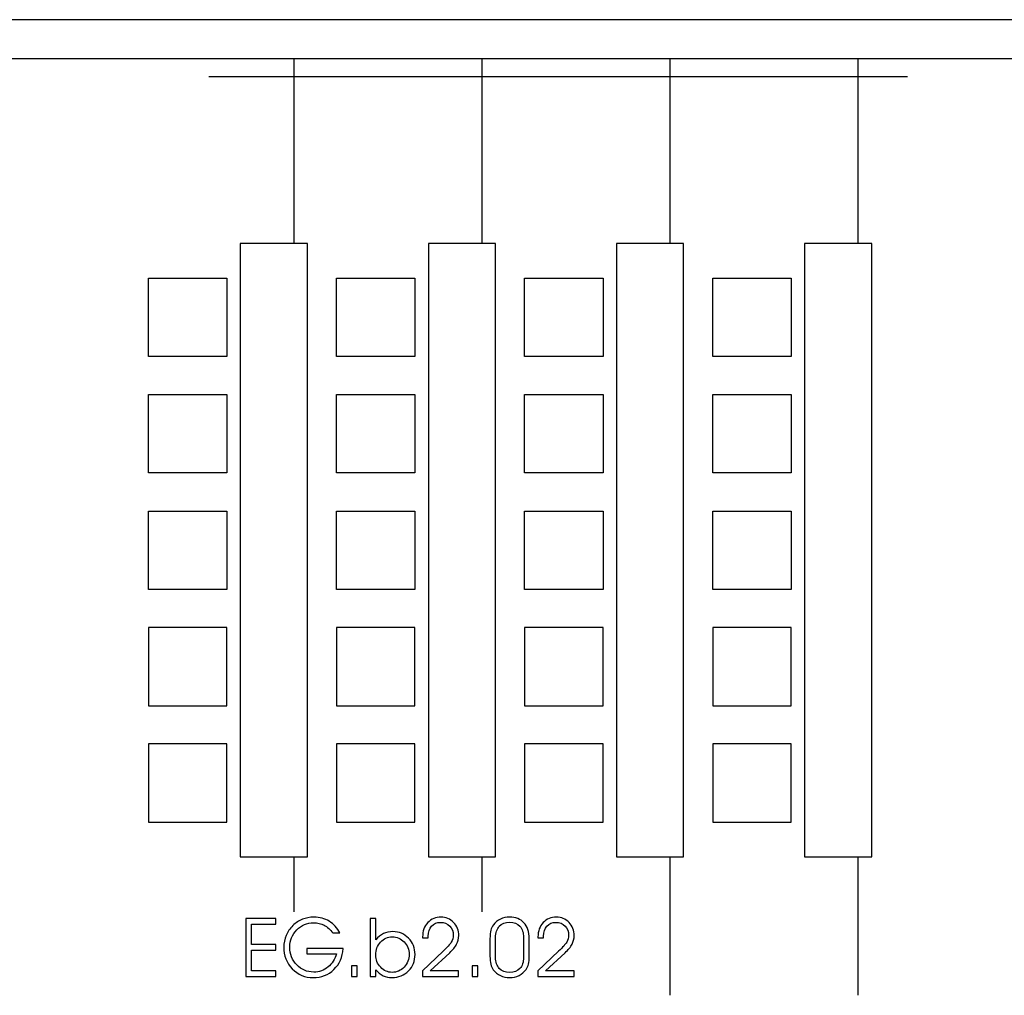
# Model space of a CAD drawing. Units: centimetres. Extents: x -11.8 to 14.3, y -10 to 7.8.
# Drawn here: x 1.9 to 2.8, y -0.9 to -0.1 of the extents above; entities that cross this region are included whole.
import ezdxf

# ---------------------------------------------------------------- set-up
doc = ezdxf.new("R2010")
doc.units = ezdxf.units.CM
doc.header["$MEASUREMENT"] = 0
doc.layers.add('Ebene 1', color=7, linetype='Continuous')

msp = doc.modelspace()

# ---------------------------------------------------------------- linework, layer by layer
at = {"layer": 'Ebene 1', "color": 5}
for points in [[(3.9963, -0.05325), (3.9963, -0.05325), (1.8373, -0.05325), (1.8373, -0.05325)], [(3.2793, -0.08825), (3.2793, -0.08825), (1.8518, -0.08825), (1.8518, -0.08825)]]:
    msp.add_open_spline(points, degree=3, dxfattribs=at)
at = {"layer": 'Ebene 1', "color": 8}
for points in [[(2.1193, -0.25325), (2.1193, -0.25325), (2.1193, -0.08825), (2.1193, -0.08825)], [(2.2873, -0.25325), (2.2873, -0.25325), (2.2873, -0.08825), (2.2873, -0.08825)], [(2.4553, -0.25325), (2.4553, -0.25325), (2.4553, -0.08825), (2.4553, -0.08825)], [(2.6233, -0.25325), (2.6233, -0.25325), (2.6233, -0.08825), (2.6233, -0.08825)], [(2.6673, -0.10425), (2.6673, -0.10425), (2.0433, -0.10425), (2.0433, -0.10425)], [(2.1193, -0.85029), (2.1193, -0.85029), (2.1193, -0.80125), (2.1193, -0.80125)], [(2.2873, -0.85029), (2.2873, -0.85029), (2.2873, -0.80125), (2.2873, -0.80125)], [(2.4553, -0.92493), (2.4553, -0.92493), (2.4553, -0.80125), (2.4553, -0.80125)], [(2.6233, -0.92493), (2.6233, -0.92493), (2.6233, -0.80125), (2.6233, -0.80125)]]:
    msp.add_open_spline(points, degree=3, dxfattribs=at)
for points in [[(2.0713, -0.25325), (2.0713, -0.25325), (2.1313, -0.25325), (2.1313, -0.25325), (2.1313, -0.25325), (2.1313, -0.25325), (2.1313, -0.80125), (2.1313, -0.80125), (2.1313, -0.80125), (2.1313, -0.80125), (2.0713, -0.80125), (2.0713, -0.80125), (2.0713, -0.80125), (2.0713, -0.80125), (2.0713, -0.25325), (2.0713, -0.25325)], [(2.2393, -0.25325), (2.2393, -0.25325), (2.2993, -0.25325), (2.2993, -0.25325), (2.2993, -0.25325), (2.2993, -0.25325), (2.2993, -0.80125), (2.2993, -0.80125), (2.2993, -0.80125), (2.2993, -0.80125), (2.2393, -0.80125), (2.2393, -0.80125), (2.2393, -0.80125), (2.2393, -0.80125), (2.2393, -0.25325), (2.2393, -0.25325)], [(2.4073, -0.25325), (2.4073, -0.25325), (2.4673, -0.25325), (2.4673, -0.25325), (2.4673, -0.25325), (2.4673, -0.25325), (2.4673, -0.80125), (2.4673, -0.80125), (2.4673, -0.80125), (2.4673, -0.80125), (2.4073, -0.80125), (2.4073, -0.80125), (2.4073, -0.80125), (2.4073, -0.80125), (2.4073, -0.25325), (2.4073, -0.25325)], [(2.5753, -0.25325), (2.5753, -0.25325), (2.6353, -0.25325), (2.6353, -0.25325), (2.6353, -0.25325), (2.6353, -0.25325), (2.6353, -0.80125), (2.6353, -0.80125), (2.6353, -0.80125), (2.6353, -0.80125), (2.5753, -0.80125), (2.5753, -0.80125), (2.5753, -0.80125), (2.5753, -0.80125), (2.5753, -0.25325), (2.5753, -0.25325)], [(1.9893, -0.35425), (1.9893, -0.35425), (2.0593, -0.35425), (2.0593, -0.35425), (2.0593, -0.35425), (2.0593, -0.35425), (2.0593, -0.28425), (2.0593, -0.28425), (2.0593, -0.28425), (2.0593, -0.28425), (1.9893, -0.28425), (1.9893, -0.28425), (1.9893, -0.28425), (1.9893, -0.28425), (1.9893, -0.35425), (1.9893, -0.35425)], [(2.1573, -0.35425), (2.1573, -0.35425), (2.2273, -0.35425), (2.2273, -0.35425), (2.2273, -0.35425), (2.2273, -0.35425), (2.2273, -0.28425), (2.2273, -0.28425), (2.2273, -0.28425), (2.2273, -0.28425), (2.1573, -0.28425), (2.1573, -0.28425), (2.1573, -0.28425), (2.1573, -0.28425), (2.1573, -0.35425), (2.1573, -0.35425)], [(2.3253, -0.35425), (2.3253, -0.35425), (2.3953, -0.35425), (2.3953, -0.35425), (2.3953, -0.35425), (2.3953, -0.35425), (2.3953, -0.28425), (2.3953, -0.28425), (2.3953, -0.28425), (2.3953, -0.28425), (2.3253, -0.28425), (2.3253, -0.28425), (2.3253, -0.28425), (2.3253, -0.28425), (2.3253, -0.35425), (2.3253, -0.35425)], [(2.4933, -0.35425), (2.4933, -0.35425), (2.5633, -0.35425), (2.5633, -0.35425), (2.5633, -0.35425), (2.5633, -0.35425), (2.5633, -0.28425), (2.5633, -0.28425), (2.5633, -0.28425), (2.5633, -0.28425), (2.4933, -0.28425), (2.4933, -0.28425), (2.4933, -0.28425), (2.4933, -0.28425), (2.4933, -0.35425), (2.4933, -0.35425)], [(1.9893, -0.45825), (1.9893, -0.45825), (2.0593, -0.45825), (2.0593, -0.45825), (2.0593, -0.45825), (2.0593, -0.45825), (2.0593, -0.38825), (2.0593, -0.38825), (2.0593, -0.38825), (2.0593, -0.38825), (1.9893, -0.38825), (1.9893, -0.38825), (1.9893, -0.38825), (1.9893, -0.38825), (1.9893, -0.45825), (1.9893, -0.45825)], [(2.1573, -0.45825), (2.1573, -0.45825), (2.2273, -0.45825), (2.2273, -0.45825), (2.2273, -0.45825), (2.2273, -0.45825), (2.2273, -0.38825), (2.2273, -0.38825), (2.2273, -0.38825), (2.2273, -0.38825), (2.1573, -0.38825), (2.1573, -0.38825), (2.1573, -0.38825), (2.1573, -0.38825), (2.1573, -0.45825), (2.1573, -0.45825)], [(2.3253, -0.45825), (2.3253, -0.45825), (2.3953, -0.45825), (2.3953, -0.45825), (2.3953, -0.45825), (2.3953, -0.45825), (2.3953, -0.38825), (2.3953, -0.38825), (2.3953, -0.38825), (2.3953, -0.38825), (2.3253, -0.38825), (2.3253, -0.38825), (2.3253, -0.38825), (2.3253, -0.38825), (2.3253, -0.45825), (2.3253, -0.45825)], [(2.4933, -0.45825), (2.4933, -0.45825), (2.5633, -0.45825), (2.5633, -0.45825), (2.5633, -0.45825), (2.5633, -0.45825), (2.5633, -0.38825), (2.5633, -0.38825), (2.5633, -0.38825), (2.5633, -0.38825), (2.4933, -0.38825), (2.4933, -0.38825), (2.4933, -0.38825), (2.4933, -0.38825), (2.4933, -0.45825), (2.4933, -0.45825)], [(1.9893, -0.56225), (1.9893, -0.56225), (2.0593, -0.56225), (2.0593, -0.56225), (2.0593, -0.56225), (2.0593, -0.56225), (2.0593, -0.49225), (2.0593, -0.49225), (2.0593, -0.49225), (2.0593, -0.49225), (1.9893, -0.49225), (1.9893, -0.49225), (1.9893, -0.49225), (1.9893, -0.49225), (1.9893, -0.56225), (1.9893, -0.56225)], [(2.1573, -0.56225), (2.1573, -0.56225), (2.2273, -0.56225), (2.2273, -0.56225), (2.2273, -0.56225), (2.2273, -0.56225), (2.2273, -0.49225), (2.2273, -0.49225), (2.2273, -0.49225), (2.2273, -0.49225), (2.1573, -0.49225), (2.1573, -0.49225), (2.1573, -0.49225), (2.1573, -0.49225), (2.1573, -0.56225), (2.1573, -0.56225)], [(2.3253, -0.56225), (2.3253, -0.56225), (2.3953, -0.56225), (2.3953, -0.56225), (2.3953, -0.56225), (2.3953, -0.56225), (2.3953, -0.49225), (2.3953, -0.49225), (2.3953, -0.49225), (2.3953, -0.49225), (2.3253, -0.49225), (2.3253, -0.49225), (2.3253, -0.49225), (2.3253, -0.49225), (2.3253, -0.56225), (2.3253, -0.56225)], [(2.4933, -0.56225), (2.4933, -0.56225), (2.5633, -0.56225), (2.5633, -0.56225), (2.5633, -0.56225), (2.5633, -0.56225), (2.5633, -0.49225), (2.5633, -0.49225), (2.5633, -0.49225), (2.5633, -0.49225), (2.4933, -0.49225), (2.4933, -0.49225), (2.4933, -0.49225), (2.4933, -0.49225), (2.4933, -0.56225), (2.4933, -0.56225)], [(1.9893, -0.59625), (1.9893, -0.59625), (2.0593, -0.59625), (2.0593, -0.59625), (2.0593, -0.59625), (2.0593, -0.59625), (2.0593, -0.66625), (2.0593, -0.66625), (2.0593, -0.66625), (2.0593, -0.66625), (1.9893, -0.66625), (1.9893, -0.66625), (1.9893, -0.66625), (1.9893, -0.66625), (1.9893, -0.59625), (1.9893, -0.59625)], [(2.1573, -0.59625), (2.1573, -0.59625), (2.2273, -0.59625), (2.2273, -0.59625), (2.2273, -0.59625), (2.2273, -0.59625), (2.2273, -0.66625), (2.2273, -0.66625), (2.2273, -0.66625), (2.2273, -0.66625), (2.1573, -0.66625), (2.1573, -0.66625), (2.1573, -0.66625), (2.1573, -0.66625), (2.1573, -0.59625), (2.1573, -0.59625)], [(2.3253, -0.59625), (2.3253, -0.59625), (2.3953, -0.59625), (2.3953, -0.59625), (2.3953, -0.59625), (2.3953, -0.59625), (2.3953, -0.66625), (2.3953, -0.66625), (2.3953, -0.66625), (2.3953, -0.66625), (2.3253, -0.66625), (2.3253, -0.66625), (2.3253, -0.66625), (2.3253, -0.66625), (2.3253, -0.59625), (2.3253, -0.59625)], [(2.4933, -0.59625), (2.4933, -0.59625), (2.5633, -0.59625), (2.5633, -0.59625), (2.5633, -0.59625), (2.5633, -0.59625), (2.5633, -0.66625), (2.5633, -0.66625), (2.5633, -0.66625), (2.5633, -0.66625), (2.4933, -0.66625), (2.4933, -0.66625), (2.4933, -0.66625), (2.4933, -0.66625), (2.4933, -0.59625), (2.4933, -0.59625)], [(1.9893, -0.70025), (1.9893, -0.70025), (2.0593, -0.70025), (2.0593, -0.70025), (2.0593, -0.70025), (2.0593, -0.70025), (2.0593, -0.77025), (2.0593, -0.77025), (2.0593, -0.77025), (2.0593, -0.77025), (1.9893, -0.77025), (1.9893, -0.77025), (1.9893, -0.77025), (1.9893, -0.77025), (1.9893, -0.70025), (1.9893, -0.70025)], [(2.1573, -0.70025), (2.1573, -0.70025), (2.2273, -0.70025), (2.2273, -0.70025), (2.2273, -0.70025), (2.2273, -0.70025), (2.2273, -0.77025), (2.2273, -0.77025), (2.2273, -0.77025), (2.2273, -0.77025), (2.1573, -0.77025), (2.1573, -0.77025), (2.1573, -0.77025), (2.1573, -0.77025), (2.1573, -0.70025), (2.1573, -0.70025)], [(2.3253, -0.70025), (2.3253, -0.70025), (2.3953, -0.70025), (2.3953, -0.70025), (2.3953, -0.70025), (2.3953, -0.70025), (2.3953, -0.77025), (2.3953, -0.77025), (2.3953, -0.77025), (2.3953, -0.77025), (2.3253, -0.77025), (2.3253, -0.77025), (2.3253, -0.77025), (2.3253, -0.77025), (2.3253, -0.70025), (2.3253, -0.70025)], [(2.4933, -0.70025), (2.4933, -0.70025), (2.5633, -0.70025), (2.5633, -0.70025), (2.5633, -0.70025), (2.5633, -0.70025), (2.5633, -0.77025), (2.5633, -0.77025), (2.5633, -0.77025), (2.5633, -0.77025), (2.4933, -0.77025), (2.4933, -0.77025), (2.4933, -0.77025), (2.4933, -0.77025), (2.4933, -0.70025), (2.4933, -0.70025)]]:
    msp.add_open_spline(points, degree=3, knots=[0, 0, 0, 0, 0.25, 0.25, 0.25, 0.25, 0.5, 0.5, 0.5, 0.5, 0.75, 0.75, 0.75, 0.75, 1, 1, 1, 1], dxfattribs=at)
at = {"layer": 'Ebene 1', "color": 1}
for points, knots in [([(2.08125, -0.87944), (2.08125, -0.87944), (2.10307, -0.87944), (2.10307, -0.87944), (2.10307, -0.87944), (2.10307, -0.87944), (2.10307, -0.88458), (2.10307, -0.88458), (2.10307, -0.88458), (2.10307, -0.88458), (2.08125, -0.88458), (2.08125, -0.88458), (2.08125, -0.88458), (2.08125, -0.88458), (2.08125, -0.90305), (2.08125, -0.90305), (2.08125, -0.90305), (2.08125, -0.90305), (2.10307, -0.90305), (2.10307, -0.90305), (2.10307, -0.90305), (2.10307, -0.90305), (2.10307, -0.90807), (2.10307, -0.90807), (2.10307, -0.90807), (2.10307, -0.90807), (2.07612, -0.90807), (2.07612, -0.90807), (2.07612, -0.90807), (2.07612, -0.90807), (2.07612, -0.85617), (2.07612, -0.85617), (2.07612, -0.85617), (2.07612, -0.85617), (2.10307, -0.85617), (2.10307, -0.85617), (2.10307, -0.85617), (2.10307, -0.85617), (2.10307, -0.86126), (2.10307, -0.86126), (2.10307, -0.86126), (2.10307, -0.86126), (2.08125, -0.86126), (2.08125, -0.86126), (2.08125, -0.86126), (2.08125, -0.86126), (2.08125, -0.87944), (2.08125, -0.87944)], [0, 0, 0, 0, 0.083333, 0.083333, 0.083333, 0.083333, 0.166667, 0.166667, 0.166667, 0.166667, 0.25, 0.25, 0.25, 0.25, 0.333333, 0.333333, 0.333333, 0.333333, 0.416667, 0.416667, 0.416667, 0.416667, 0.5, 0.5, 0.5, 0.5, 0.583333, 0.583333, 0.583333, 0.583333, 0.666667, 0.666667, 0.666667, 0.666667, 0.75, 0.75, 0.75, 0.75, 0.833333, 0.833333, 0.833333, 0.833333, 0.916667, 0.916667, 0.916667, 0.916667, 1, 1, 1, 1]), ([(2.13086, -0.88319), (2.13086, -0.88319), (2.16313, -0.88319), (2.16313, -0.88319), (2.16313, -0.88319), (2.1627, -0.89074), (2.15997, -0.89695), (2.15496, -0.90182), (2.15496, -0.90182), (2.14995, -0.90667), (2.14379, -0.9091), (2.13651, -0.9091), (2.13651, -0.9091), (2.12902, -0.9091), (2.12274, -0.90649), (2.1177, -0.90126), (2.1177, -0.90126), (2.11265, -0.89604), (2.11013, -0.88954), (2.11013, -0.8818), (2.11013, -0.8818), (2.11013, -0.87816), (2.11082, -0.87472), (2.1122, -0.87146), (2.1122, -0.87146), (2.11357, -0.8682), (2.11559, -0.86527), (2.11826, -0.86265), (2.11826, -0.86265), (2.12082, -0.86011), (2.12366, -0.85822), (2.12677, -0.85698), (2.12677, -0.85698), (2.12989, -0.85575), (2.13334, -0.85513), (2.13714, -0.85513), (2.13714, -0.85513), (2.14217, -0.85513), (2.1467, -0.85635), (2.1507, -0.85878), (2.1507, -0.85878), (2.15471, -0.86123), (2.15792, -0.86471), (2.16034, -0.86922), (2.16034, -0.86922), (2.16034, -0.86922), (2.15406, -0.86922), (2.15406, -0.86922), (2.15406, -0.86922), (2.15162, -0.86611), (2.149, -0.86381), (2.1462, -0.86231), (2.1462, -0.86231), (2.14342, -0.86083), (2.1403, -0.86008), (2.13685, -0.86008), (2.13685, -0.86008), (2.13088, -0.86008), (2.12585, -0.86221), (2.12172, -0.86648), (2.12172, -0.86648), (2.1176, -0.87075), (2.11554, -0.87588), (2.11554, -0.88188), (2.11554, -0.88188), (2.11554, -0.88824), (2.1176, -0.89356), (2.12171, -0.8978), (2.12171, -0.8978), (2.12582, -0.90206), (2.1309, -0.90419), (2.13693, -0.90419), (2.13693, -0.90419), (2.14168, -0.90419), (2.14593, -0.90267), (2.14971, -0.89963), (2.14971, -0.89963), (2.15348, -0.89658), (2.15592, -0.89264), (2.15707, -0.88779), (2.15707, -0.88779), (2.15707, -0.88779), (2.13086, -0.88779), (2.13086, -0.88779), (2.13086, -0.88779), (2.13086, -0.88779), (2.13086, -0.88319), (2.13086, -0.88319)], [0, 0, 0, 0, 0.045455, 0.045455, 0.045455, 0.045455, 0.090909, 0.090909, 0.090909, 0.090909, 0.136364, 0.136364, 0.136364, 0.136364, 0.181818, 0.181818, 0.181818, 0.181818, 0.227273, 0.227273, 0.227273, 0.227273, 0.272727, 0.272727, 0.272727, 0.272727, 0.318182, 0.318182, 0.318182, 0.318182, 0.363636, 0.363636, 0.363636, 0.363636, 0.409091, 0.409091, 0.409091, 0.409091, 0.454545, 0.454545, 0.454545, 0.454545, 0.5, 0.5, 0.5, 0.5, 0.545455, 0.545455, 0.545455, 0.545455, 0.590909, 0.590909, 0.590909, 0.590909, 0.636364, 0.636364, 0.636364, 0.636364, 0.681818, 0.681818, 0.681818, 0.681818, 0.727273, 0.727273, 0.727273, 0.727273, 0.772727, 0.772727, 0.772727, 0.772727, 0.818182, 0.818182, 0.818182, 0.818182, 0.863636, 0.863636, 0.863636, 0.863636, 0.909091, 0.909091, 0.909091, 0.909091, 0.954545, 0.954545, 0.954545, 0.954545, 1, 1, 1, 1]), ([(2.19224, -0.85617), (2.19224, -0.85617), (2.19224, -0.87253), (2.19224, -0.87253), (2.19224, -0.87253), (2.19224, -0.87253), (2.19224, -0.87545), (2.19224, -0.87545), (2.19224, -0.87545), (2.19436, -0.87291), (2.19667, -0.87103), (2.19919, -0.86982), (2.19919, -0.86982), (2.20171, -0.86861), (2.20453, -0.86801), (2.20765, -0.86801), (2.20765, -0.86801), (2.21316, -0.86801), (2.21782, -0.86999), (2.22164, -0.87395), (2.22164, -0.87395), (2.22545, -0.87792), (2.22736, -0.88275), (2.22736, -0.88843), (2.22736, -0.88843), (2.22736, -0.8943), (2.22541, -0.89921), (2.2215, -0.90317), (2.2215, -0.90317), (2.21761, -0.90712), (2.21272, -0.9091), (2.20682, -0.9091), (2.20682, -0.9091), (2.20392, -0.9091), (2.20127, -0.90853), (2.19886, -0.90738), (2.19886, -0.90738), (2.19644, -0.90622), (2.19424, -0.90448), (2.19224, -0.90216), (2.19224, -0.90216), (2.19224, -0.90216), (2.19224, -0.90807), (2.19224, -0.90807), (2.19224, -0.90807), (2.19224, -0.90807), (2.18729, -0.90807), (2.18729, -0.90807), (2.18729, -0.90807), (2.18729, -0.90807), (2.18729, -0.85617), (2.18729, -0.85617), (2.18729, -0.85617), (2.18729, -0.85617), (2.19224, -0.85617), (2.19224, -0.85617)], [0, 0, 0, 0, 0.071429, 0.071429, 0.071429, 0.071429, 0.142857, 0.142857, 0.142857, 0.142857, 0.214286, 0.214286, 0.214286, 0.214286, 0.285714, 0.285714, 0.285714, 0.285714, 0.357143, 0.357143, 0.357143, 0.357143, 0.428571, 0.428571, 0.428571, 0.428571, 0.5, 0.5, 0.5, 0.5, 0.571429, 0.571429, 0.571429, 0.571429, 0.642857, 0.642857, 0.642857, 0.642857, 0.714286, 0.714286, 0.714286, 0.714286, 0.785714, 0.785714, 0.785714, 0.785714, 0.857143, 0.857143, 0.857143, 0.857143, 0.928571, 0.928571, 0.928571, 0.928571, 1, 1, 1, 1]), ([(2.26632, -0.90807), (2.26632, -0.90807), (2.23413, -0.90807), (2.23413, -0.90807), (2.23413, -0.90807), (2.23413, -0.90807), (2.23413, -0.90305), (2.23413, -0.90305), (2.23413, -0.90305), (2.23413, -0.90305), (2.25253, -0.88559), (2.25253, -0.88559), (2.25253, -0.88559), (2.25617, -0.88214), (2.25857, -0.87942), (2.25975, -0.87742), (2.25975, -0.87742), (2.26093, -0.87543), (2.26151, -0.87336), (2.26151, -0.87122), (2.26151, -0.87122), (2.26151, -0.86797), (2.26045, -0.86524), (2.25832, -0.86304), (2.25832, -0.86304), (2.25619, -0.86084), (2.25349, -0.85974), (2.25021, -0.85974), (2.25021, -0.85974), (2.24684, -0.85974), (2.24414, -0.86086), (2.24212, -0.86311), (2.24212, -0.86311), (2.2401, -0.86537), (2.23909, -0.86835), (2.23909, -0.87208), (2.23909, -0.87208), (2.23909, -0.87226), (2.2391, -0.87252), (2.23912, -0.87282), (2.23912, -0.87282), (2.23915, -0.87314), (2.23916, -0.87337), (2.23916, -0.87354), (2.23916, -0.87354), (2.23916, -0.87354), (2.23413, -0.87354), (2.23413, -0.87354), (2.23413, -0.87354), (2.23413, -0.87354), (2.23413, -0.87276), (2.23413, -0.87276), (2.23413, -0.87276), (2.23413, -0.86753), (2.23567, -0.86327), (2.23875, -0.85999), (2.23875, -0.85999), (2.24182, -0.85671), (2.24579, -0.85507), (2.25063, -0.85507), (2.25063, -0.85507), (2.25504, -0.85507), (2.25877, -0.85665), (2.26185, -0.85983), (2.26185, -0.85983), (2.26493, -0.863), (2.26646, -0.86692), (2.26646, -0.87157), (2.26646, -0.87157), (2.26646, -0.87426), (2.26582, -0.87684), (2.26452, -0.8793), (2.26452, -0.8793), (2.26323, -0.88175), (2.26118, -0.88428), (2.25837, -0.8869), (2.25837, -0.8869), (2.25837, -0.8869), (2.24088, -0.90305), (2.24088, -0.90305), (2.24088, -0.90305), (2.24088, -0.90305), (2.26632, -0.90305), (2.26632, -0.90305), (2.26632, -0.90305), (2.26632, -0.90305), (2.26632, -0.90807), (2.26632, -0.90807)], [0, 0, 0, 0, 0.045455, 0.045455, 0.045455, 0.045455, 0.090909, 0.090909, 0.090909, 0.090909, 0.136364, 0.136364, 0.136364, 0.136364, 0.181818, 0.181818, 0.181818, 0.181818, 0.227273, 0.227273, 0.227273, 0.227273, 0.272727, 0.272727, 0.272727, 0.272727, 0.318182, 0.318182, 0.318182, 0.318182, 0.363636, 0.363636, 0.363636, 0.363636, 0.409091, 0.409091, 0.409091, 0.409091, 0.454545, 0.454545, 0.454545, 0.454545, 0.5, 0.5, 0.5, 0.5, 0.545455, 0.545455, 0.545455, 0.545455, 0.590909, 0.590909, 0.590909, 0.590909, 0.636364, 0.636364, 0.636364, 0.636364, 0.681818, 0.681818, 0.681818, 0.681818, 0.727273, 0.727273, 0.727273, 0.727273, 0.772727, 0.772727, 0.772727, 0.772727, 0.818182, 0.818182, 0.818182, 0.818182, 0.863636, 0.863636, 0.863636, 0.863636, 0.909091, 0.909091, 0.909091, 0.909091, 0.954545, 0.954545, 0.954545, 0.954545, 1, 1, 1, 1]), ([(2.2943, -0.88982), (2.2943, -0.88982), (2.2943, -0.87443), (2.2943, -0.87443), (2.2943, -0.87443), (2.2943, -0.87107), (2.29454, -0.86855), (2.29501, -0.86685), (2.29501, -0.86685), (2.29549, -0.86516), (2.29627, -0.86356), (2.29736, -0.86209), (2.29736, -0.86209), (2.29908, -0.85984), (2.30117, -0.8581), (2.30365, -0.85688), (2.30365, -0.85688), (2.30613, -0.85568), (2.30886, -0.85507), (2.31184, -0.85507), (2.31184, -0.85507), (2.31728, -0.85507), (2.32156, -0.85676), (2.3247, -0.86013), (2.3247, -0.86013), (2.32784, -0.8635), (2.32941, -0.86818), (2.32941, -0.87414), (2.32941, -0.87414), (2.32941, -0.87414), (2.32941, -0.89004), (2.32941, -0.89004), (2.32941, -0.89004), (2.32941, -0.89284), (2.32918, -0.89516), (2.32873, -0.897), (2.32873, -0.897), (2.32828, -0.89885), (2.32756, -0.90047), (2.32656, -0.90187), (2.32656, -0.90187), (2.32492, -0.90418), (2.32281, -0.90595), (2.32025, -0.90722), (2.32025, -0.90722), (2.31768, -0.90847), (2.31488, -0.9091), (2.31184, -0.9091), (2.31184, -0.9091), (2.30886, -0.9091), (2.30615, -0.90851), (2.30368, -0.9073), (2.30368, -0.9073), (2.30119, -0.9061), (2.29908, -0.90436), (2.29729, -0.90208), (2.29729, -0.90208), (2.29624, -0.90076), (2.29549, -0.89913), (2.29501, -0.89722), (2.29501, -0.89722), (2.29454, -0.89531), (2.2943, -0.89284), (2.2943, -0.88982)], [0, 0, 0, 0, 0.0625, 0.0625, 0.0625, 0.0625, 0.125, 0.125, 0.125, 0.125, 0.1875, 0.1875, 0.1875, 0.1875, 0.25, 0.25, 0.25, 0.25, 0.3125, 0.3125, 0.3125, 0.3125, 0.375, 0.375, 0.375, 0.375, 0.4375, 0.4375, 0.4375, 0.4375, 0.5, 0.5, 0.5, 0.5, 0.5625, 0.5625, 0.5625, 0.5625, 0.625, 0.625, 0.625, 0.625, 0.6875, 0.6875, 0.6875, 0.6875, 0.75, 0.75, 0.75, 0.75, 0.8125, 0.8125, 0.8125, 0.8125, 0.875, 0.875, 0.875, 0.875, 0.9375, 0.9375, 0.9375, 0.9375, 1, 1, 1, 1]), ([(2.29932, -0.89093), (2.29932, -0.89523), (2.30043, -0.89858), (2.30264, -0.90098), (2.30264, -0.90098), (2.30484, -0.90337), (2.30791, -0.90458), (2.31183, -0.90458), (2.31183, -0.90458), (2.31573, -0.90458), (2.31879, -0.90339), (2.321, -0.90101), (2.321, -0.90101), (2.3232, -0.89864), (2.32431, -0.89532), (2.32431, -0.89107), (2.32431, -0.89107), (2.32431, -0.89107), (2.32431, -0.87318), (2.32431, -0.87318), (2.32431, -0.87318), (2.32431, -0.86895), (2.3232, -0.86564), (2.32098, -0.86325), (2.32098, -0.86325), (2.31875, -0.86086), (2.31571, -0.85967), (2.31183, -0.85967), (2.31183, -0.85967), (2.30791, -0.85967), (2.30484, -0.86088), (2.30264, -0.86328), (2.30264, -0.86328), (2.30043, -0.86571), (2.29932, -0.86906), (2.29932, -0.8734), (2.29932, -0.8734), (2.29932, -0.8734), (2.29932, -0.89093), (2.29932, -0.89093)], [0, 0, 0, 0, 0.1, 0.1, 0.1, 0.1, 0.2, 0.2, 0.2, 0.2, 0.3, 0.3, 0.3, 0.3, 0.4, 0.4, 0.4, 0.4, 0.5, 0.5, 0.5, 0.5, 0.6, 0.6, 0.6, 0.6, 0.7, 0.7, 0.7, 0.7, 0.8, 0.8, 0.8, 0.8, 0.9, 0.9, 0.9, 0.9, 1, 1, 1, 1]), ([(2.3694, -0.90807), (2.3694, -0.90807), (2.33721, -0.90807), (2.33721, -0.90807), (2.33721, -0.90807), (2.33721, -0.90807), (2.33721, -0.90305), (2.33721, -0.90305), (2.33721, -0.90305), (2.33721, -0.90305), (2.35561, -0.88559), (2.35561, -0.88559), (2.35561, -0.88559), (2.35925, -0.88214), (2.36165, -0.87942), (2.36283, -0.87742), (2.36283, -0.87742), (2.36401, -0.87543), (2.36459, -0.87336), (2.36459, -0.87122), (2.36459, -0.87122), (2.36459, -0.86797), (2.36353, -0.86524), (2.3614, -0.86304), (2.3614, -0.86304), (2.35927, -0.86084), (2.35657, -0.85974), (2.35329, -0.85974), (2.35329, -0.85974), (2.34992, -0.85974), (2.34722, -0.86086), (2.3452, -0.86311), (2.3452, -0.86311), (2.34318, -0.86537), (2.34217, -0.86835), (2.34217, -0.87208), (2.34217, -0.87208), (2.34217, -0.87226), (2.34218, -0.87252), (2.3422, -0.87282), (2.3422, -0.87282), (2.34223, -0.87314), (2.34224, -0.87337), (2.34224, -0.87354), (2.34224, -0.87354), (2.34224, -0.87354), (2.33721, -0.87354), (2.33721, -0.87354), (2.33721, -0.87354), (2.33721, -0.87354), (2.33721, -0.87276), (2.33721, -0.87276), (2.33721, -0.87276), (2.33721, -0.86753), (2.33875, -0.86327), (2.34183, -0.85999), (2.34183, -0.85999), (2.3449, -0.85671), (2.34887, -0.85507), (2.35371, -0.85507), (2.35371, -0.85507), (2.35812, -0.85507), (2.36185, -0.85665), (2.36493, -0.85983), (2.36493, -0.85983), (2.36801, -0.863), (2.36954, -0.86692), (2.36954, -0.87157), (2.36954, -0.87157), (2.36954, -0.87426), (2.3689, -0.87684), (2.3676, -0.8793), (2.3676, -0.8793), (2.36631, -0.88175), (2.36426, -0.88428), (2.36145, -0.8869), (2.36145, -0.8869), (2.36145, -0.8869), (2.34396, -0.90305), (2.34396, -0.90305), (2.34396, -0.90305), (2.34396, -0.90305), (2.3694, -0.90305), (2.3694, -0.90305), (2.3694, -0.90305), (2.3694, -0.90305), (2.3694, -0.90807), (2.3694, -0.90807)], [0, 0, 0, 0, 0.045455, 0.045455, 0.045455, 0.045455, 0.090909, 0.090909, 0.090909, 0.090909, 0.136364, 0.136364, 0.136364, 0.136364, 0.181818, 0.181818, 0.181818, 0.181818, 0.227273, 0.227273, 0.227273, 0.227273, 0.272727, 0.272727, 0.272727, 0.272727, 0.318182, 0.318182, 0.318182, 0.318182, 0.363636, 0.363636, 0.363636, 0.363636, 0.409091, 0.409091, 0.409091, 0.409091, 0.454545, 0.454545, 0.454545, 0.454545, 0.5, 0.5, 0.5, 0.5, 0.545455, 0.545455, 0.545455, 0.545455, 0.590909, 0.590909, 0.590909, 0.590909, 0.636364, 0.636364, 0.636364, 0.636364, 0.681818, 0.681818, 0.681818, 0.681818, 0.727273, 0.727273, 0.727273, 0.727273, 0.772727, 0.772727, 0.772727, 0.772727, 0.818182, 0.818182, 0.818182, 0.818182, 0.863636, 0.863636, 0.863636, 0.863636, 0.909091, 0.909091, 0.909091, 0.909091, 0.954545, 0.954545, 0.954545, 0.954545, 1, 1, 1, 1]), ([(2.19224, -0.88886), (2.19224, -0.89304), (2.19373, -0.89668), (2.19668, -0.89978), (2.19668, -0.89978), (2.19964, -0.90289), (2.20305, -0.90443), (2.20689, -0.90443), (2.20689, -0.90443), (2.2111, -0.90443), (2.21468, -0.90287), (2.21763, -0.89976), (2.21763, -0.89976), (2.22059, -0.89665), (2.22208, -0.8928), (2.22208, -0.88821), (2.22208, -0.88821), (2.22208, -0.88387), (2.2206, -0.8802), (2.21766, -0.87719), (2.21766, -0.87719), (2.21471, -0.87419), (2.21119, -0.87268), (2.20707, -0.87268), (2.20707, -0.87268), (2.20296, -0.87268), (2.19946, -0.87425), (2.19657, -0.87739), (2.19657, -0.87739), (2.19369, -0.88051), (2.19224, -0.88435), (2.19224, -0.88886)], [0, 0, 0, 0, 0.125, 0.125, 0.125, 0.125, 0.25, 0.25, 0.25, 0.25, 0.375, 0.375, 0.375, 0.375, 0.5, 0.5, 0.5, 0.5, 0.625, 0.625, 0.625, 0.625, 0.75, 0.75, 0.75, 0.75, 0.875, 0.875, 0.875, 0.875, 1, 1, 1, 1]), ([(2.17565, -0.90807), (2.17565, -0.90807), (2.17055, -0.90807), (2.17055, -0.90807), (2.17055, -0.90807), (2.17055, -0.90807), (2.17055, -0.89859), (2.17055, -0.89859), (2.17055, -0.89859), (2.17055, -0.89859), (2.17565, -0.89859), (2.17565, -0.89859), (2.17565, -0.89859), (2.17565, -0.89859), (2.17565, -0.90807), (2.17565, -0.90807)], [0, 0, 0, 0, 0.25, 0.25, 0.25, 0.25, 0.5, 0.5, 0.5, 0.5, 0.75, 0.75, 0.75, 0.75, 1, 1, 1, 1]), ([(2.28347, -0.90807), (2.28347, -0.90807), (2.27837, -0.90807), (2.27837, -0.90807), (2.27837, -0.90807), (2.27837, -0.90807), (2.27837, -0.89859), (2.27837, -0.89859), (2.27837, -0.89859), (2.27837, -0.89859), (2.28347, -0.89859), (2.28347, -0.89859), (2.28347, -0.89859), (2.28347, -0.89859), (2.28347, -0.90807), (2.28347, -0.90807)], [0, 0, 0, 0, 0.25, 0.25, 0.25, 0.25, 0.5, 0.5, 0.5, 0.5, 0.75, 0.75, 0.75, 0.75, 1, 1, 1, 1])]:
    msp.add_open_spline(points, degree=3, knots=knots, dxfattribs=at)

doc.saveas('drawing.dxf')
